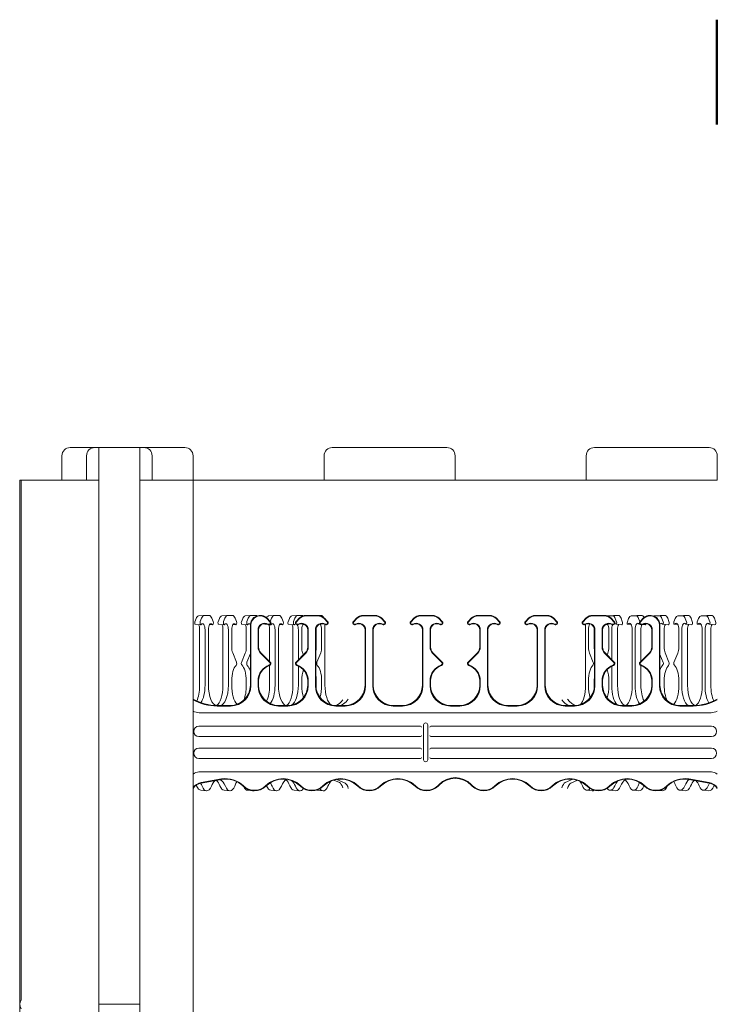
# Model space of a CAD drawing. Units: inches. Extents: x -2 to 174, y -2 to 136.
# Drawn here: x 77 to 88, y 121 to 136 of the extents above; entities that cross this region are included whole.
import ezdxf

# ---------------------------------------------------------------- set-up
doc = ezdxf.new("R2010")
doc.units = ezdxf.units.IN
doc.header["$LTSCALE"] = 4
doc.header["$MEASUREMENT"] = 0
doc.layers.add('Border_0', color=7, linetype='Continuous', lineweight=50)
doc.layers.add('Visible Edges(ANSI)', color=7, linetype='Continuous', lineweight=18)

# ---------------------------------------------------------------- blocks, each defined once
blk = doc.blocks.new('Borders Default Border')
at = {"layer": 'Border_0', "color": 7, "flags": 128}
blk.add_lwpolyline([(22, 33.9), (22, 33.5)], dxfattribs=at)

msp = doc.modelspace()

# ---------------------------------------------------------------- linework, layer by layer
at = {"layer": 'Visible Edges(ANSI)'}
for p, q in [((78.1322, 129.0676), (78.2572, 129.0676)), ((78.5072, 129.0676), (78.2572, 129.0676)), ((78.5072, 129.0676), (78.6322, 129.0676)), ((78.5697, 128.9426), (78.5697, 129.0667)), ((79.1322, 129.0676), (78.6322, 129.0676)), ((79.1322, 129.0676), (79.2572, 129.0676)), ((79.1947, 129.0667), (79.1947, 128.9426)), ((79.7572, 129.0676), (79.2572, 129.0676)), ((79.7572, 129.0676), (79.8822, 129.0676)), ((82.1322, 129.0676), (82.2572, 129.0676)), ((83.7572, 129.0676), (82.2572, 129.0676)), ((83.7572, 129.0676), (83.8822, 129.0676)), ((86.1322, 129.0676), (86.2572, 129.0676)), ((87.7572, 129.0676), (86.2572, 129.0676)), ((87.7572, 129.0676), (87.8822, 129.0676)), ((78.0072, 128.5676), (78.0072, 128.9426)), ((78.3822, 128.5676), (78.3822, 128.9426)), ((78.5697, 128.5676), (78.5697, 128.9426)), ((79.1947, 128.9426), (79.1947, 128.5676)), ((79.3822, 128.5676), (79.3822, 128.9426)), ((80.0072, 128.5676), (80.0072, 128.9426)), ((82.0072, 128.5676), (82.0072, 128.9426)), ((84.0072, 128.5676), (84.0072, 128.9426)), ((86.0072, 128.5676), (86.0072, 128.9426)), ((88.0072, 128.5676), (88.0072, 128.9426)), ((77.3822, 128.5676), (77.3622, 128.5676)), ((77.3622, 128.5676), (77.3622, 120.5676)), ((78.5697, 128.5676), (77.3822, 128.5676)), ((77.3822, 120.6354), (77.3822, 128.5676)), ((78.5697, 120.5676), (78.5697, 128.5676)), ((80.0072, 128.5676), (79.1947, 128.5676)), ((79.1947, 128.5676), (79.1947, 120.5676)), ((80.0072, 128.5676), (80.3643, 128.5676)), ((80.0072, 112.5676), (80.0072, 128.5676)), ((80.9744, 128.5676), (80.3643, 128.5676)), ((83.3971, 128.5676), (80.9744, 128.5676)), ((83.3971, 128.5676), (84.6173, 128.5676)), ((87.0401, 128.5676), (84.6173, 128.5676)), ((87.6502, 128.5676), (87.0401, 128.5676)), ((87.6502, 128.5676), (88.0072, 128.5676)), ((80.0539, 126.4554), (80.0347, 126.4081)), ((80.0925, 126.4968), (80.178, 126.505)), ((80.118, 126.4139), (80.1372, 126.4612)), ((80.1804, 126.5051), (80.2516, 126.5051)), ((80.2947, 126.4612), (80.3139, 126.4139)), ((80.4098, 126.4554), (80.3906, 126.4081)), ((80.4484, 126.4968), (80.5339, 126.505)), ((80.4931, 126.4612), (80.4739, 126.4139)), ((80.6074, 126.5051), (80.5363, 126.5051)), ((80.6698, 126.4139), (80.6506, 126.4612)), ((80.7465, 126.4081), (80.7657, 126.4554)), ((80.8043, 126.4968), (80.8898, 126.505)), ((80.8298, 126.4139), (80.849, 126.4612)), ((80.8922, 126.5051), (80.9633, 126.5051)), ((81.1798, 126.4081), (81.1325, 126.4554)), ((81.1856, 126.4139), (81.1383, 126.4612)), ((81.1602, 126.4968), (81.2457, 126.505)), ((81.2049, 126.4612), (81.1857, 126.4139)), ((81.3192, 126.5051), (81.2481, 126.5051)), ((81.3816, 126.4139), (81.3624, 126.4612)), ((81.4775, 126.4554), (81.4583, 126.4081)), ((81.5161, 126.4968), (81.6016, 126.505)), ((81.5608, 126.4612), (81.5416, 126.4139)), ((81.5789, 126.4139), (81.6262, 126.4612)), ((81.5847, 126.4081), (81.632, 126.4554)), ((81.6751, 126.5051), (81.604, 126.5051)), ((81.7322, 126.5051), (81.9072, 126.5051)), ((81.7322, 126.4969), (81.9072, 126.4969)), ((81.9338, 126.5027), (81.9575, 126.505)), ((82.0075, 126.4554), (82.0548, 126.4081)), ((82.0133, 126.4612), (82.0606, 126.4139)), ((82.4539, 126.4139), (82.5012, 126.4612)), ((82.507, 126.4554), (82.4597, 126.4081)), ((82.6072, 126.5051), (82.7822, 126.5051)), ((82.7822, 126.4969), (82.6072, 126.4969)), ((82.9298, 126.4081), (82.8825, 126.4554)), ((82.8883, 126.4612), (82.9356, 126.4139)), ((83.3762, 126.4612), (83.3289, 126.4139)), ((83.382, 126.4554), (83.3347, 126.4081)), ((83.6572, 126.5051), (83.4822, 126.5051)), ((83.6572, 126.4969), (83.4822, 126.4969)), ((83.8048, 126.4081), (83.7575, 126.4554)), ((83.8106, 126.4139), (83.7633, 126.4612)), ((84.2039, 126.4139), (84.2512, 126.4612)), ((84.2097, 126.4081), (84.257, 126.4554)), ((84.3572, 126.5051), (84.5322, 126.5051)), ((84.3572, 126.4969), (84.5322, 126.4969)), ((84.6325, 126.4554), (84.6798, 126.4081)), ((84.6383, 126.4612), (84.6856, 126.4139)), ((85.1262, 126.4612), (85.0789, 126.4139)), ((85.0847, 126.4081), (85.132, 126.4554)), ((85.4072, 126.5051), (85.2322, 126.5051)), ((85.2322, 126.4969), (85.4072, 126.4969)), ((85.5075, 126.4554), (85.5548, 126.4081)), ((85.5606, 126.4139), (85.5133, 126.4612)), ((86.0012, 126.4612), (85.9539, 126.4139)), ((86.007, 126.4554), (85.9597, 126.4081)), ((86.0518, 126.4968), (86.0605, 126.4976)), ((86.2822, 126.5051), (86.1072, 126.5051)), ((86.2822, 126.4969), (86.1072, 126.4969)), ((86.3365, 126.4968), (86.422, 126.505)), ((86.3387, 126.4969), (86.4099, 126.4969)), ((86.4298, 126.4081), (86.3825, 126.4554)), ((86.4356, 126.4139), (86.3883, 126.4612)), ((86.4244, 126.5051), (86.4955, 126.5051)), ((86.4507, 126.4554), (86.4699, 126.4081)), ((86.5387, 126.4612), (86.5579, 126.4139)), ((86.6538, 126.4554), (86.6346, 126.4081)), ((86.6924, 126.4968), (86.7779, 126.505)), ((86.7658, 126.4969), (86.6946, 126.4969)), ((86.7803, 126.5051), (86.8514, 126.5051)), ((86.8252, 126.4095), (86.8066, 126.4554)), ((86.8289, 126.4139), (86.8762, 126.4612)), ((86.8347, 126.4081), (86.882, 126.4554)), ((87.0483, 126.4968), (87.1338, 126.505)), ((87.1217, 126.4969), (87.0505, 126.4969)), ((87.2073, 126.5051), (87.1362, 126.5051)), ((87.1817, 126.4081), (87.1625, 126.4554)), ((87.2697, 126.4139), (87.2505, 126.4612)), ((87.3464, 126.4081), (87.3656, 126.4554)), ((87.4042, 126.4968), (87.4897, 126.505)), ((87.4064, 126.4969), (87.4776, 126.4969)), ((87.492, 126.5051), (87.5632, 126.5051)), ((87.5184, 126.4554), (87.5376, 126.4081)), ((87.6064, 126.4612), (87.6256, 126.4139)), ((87.7023, 126.4081), (87.7215, 126.4554)), ((87.76, 126.4968), (87.8456, 126.505)), ((87.7623, 126.4969), (87.8335, 126.4969)), ((87.9191, 126.5051), (87.8479, 126.5051)), ((87.8743, 126.4554), (87.8935, 126.4081)), ((87.9815, 126.4139), (87.9623, 126.4612)), ((80.041, 126.3688), (80.1265, 126.3606)), ((80.1082, 126.2835), (80.1082, 125.4332)), ((80.1905, 125.4414), (80.1905, 126.2835)), ((80.2414, 126.2835), (80.2414, 125.4414)), ((80.2605, 126.3648), (80.3044, 126.3606)), ((80.3969, 126.3688), (80.4824, 126.3606)), ((80.4641, 126.2835), (80.4641, 125.4332)), ((80.5464, 126.2835), (80.5464, 125.4414)), ((80.5973, 126.0224), (80.5973, 126.2835)), ((80.6164, 126.3648), (80.6603, 126.3606)), ((80.7528, 126.3688), (80.8383, 126.3606)), ((80.82, 126.0224), (80.82, 126.2835)), ((80.8822, 125.4414), (80.8822, 126.3551)), ((80.8904, 126.3551), (80.8904, 125.4332)), ((80.999, 126.0224), (80.999, 126.2835)), ((81.0072, 126.0224), (81.0072, 126.2835)), ((81.1087, 126.3688), (81.1473, 126.3651)), ((81.1743, 126.3625), (81.1942, 126.3606)), ((81.1759, 125.8019), (81.1759, 126.2835)), ((81.2582, 126.2835), (81.2582, 125.4414)), ((81.3091, 125.4414), (81.3091, 126.2835)), ((81.3282, 126.3648), (81.3721, 126.3606)), ((81.4646, 126.3688), (81.5501, 126.3606)), ((81.5318, 126.2835), (81.5318, 125.4332)), ((81.6141, 126.2835), (81.6141, 125.8275)), ((81.665, 126.0224), (81.665, 126.2835)), ((81.6841, 126.3648), (81.7151, 126.3618)), ((81.7572, 126.0224), (81.7572, 126.2835)), ((81.7654, 126.0224), (81.7654, 126.2835)), ((81.874, 126.2835), (81.874, 125.4332)), ((81.8822, 126.2835), (81.8822, 125.4414)), ((81.8877, 126.0224), (81.8877, 126.2835)), ((81.97, 126.0224), (81.97, 126.2835)), ((82.0209, 125.4414), (82.0209, 126.3551)), ((82.6322, 125.4414), (82.6322, 126.2835)), ((82.6404, 126.2835), (82.6404, 125.4332)), ((82.749, 125.4332), (82.749, 126.2835)), ((82.7572, 126.2835), (82.7572, 125.4414)), ((83.5072, 126.2835), (83.5072, 125.4414)), ((83.5154, 126.2835), (83.5154, 125.4332)), ((83.624, 126.0224), (83.624, 126.2835)), ((83.6322, 126.0224), (83.6322, 126.2835)), ((84.3822, 126.0224), (84.3822, 126.2835)), ((84.3904, 126.0224), (84.3904, 126.2835)), ((84.499, 126.2835), (84.499, 125.4332)), ((84.5072, 126.2835), (84.5072, 125.4414)), ((85.2572, 126.2835), (85.2572, 125.4414)), ((85.2654, 125.4332), (85.2654, 126.2835)), ((85.374, 126.2835), (85.374, 125.4332)), ((85.3822, 125.4414), (85.3822, 126.2835)), ((85.9963, 126.3551), (85.9963, 125.4332)), ((86.0405, 126.0224), (86.0405, 126.2835)), ((86.1295, 126.0224), (86.1295, 126.2835)), ((86.1322, 126.2835), (86.1322, 125.4414)), ((86.1404, 126.2835), (86.1404, 125.4332)), ((86.249, 126.0224), (86.249, 126.2835)), ((86.2572, 126.0224), (86.2572, 126.2835)), ((86.3075, 126.3666), (86.3363, 126.3638)), ((86.3522, 126.0224), (86.3522, 126.2835)), ((86.3964, 126.2835), (86.3964, 125.8314)), ((86.4629, 126.3688), (86.5484, 126.3606)), ((86.4854, 126.2835), (86.4854, 125.4414)), ((86.6409, 126.3688), (86.6922, 126.3638)), ((86.7081, 126.2835), (86.7081, 125.4332)), ((86.7523, 125.4332), (86.7523, 126.2835)), ((86.8188, 126.3688), (86.8313, 126.3676)), ((86.8413, 126.2835), (86.8413, 125.8046)), ((86.8658, 126.3643), (86.9043, 126.3606)), ((87.0072, 126.0224), (87.0072, 126.2835)), ((87.0154, 126.0224), (87.0154, 126.2835)), ((87.124, 126.3551), (87.124, 125.4332)), ((87.1322, 126.3551), (87.1322, 125.4414)), ((87.1747, 126.3688), (87.2602, 126.3606)), ((87.1972, 126.0224), (87.1972, 126.2835)), ((87.3527, 126.3688), (87.404, 126.3638)), ((87.4199, 126.0224), (87.4199, 126.2835)), ((87.4641, 126.2835), (87.4641, 125.4332)), ((87.5306, 126.3688), (87.6161, 126.3606)), ((87.5531, 126.2835), (87.5531, 125.4414)), ((87.7085, 126.3688), (87.7599, 126.3638)), ((87.7758, 125.4332), (87.7758, 126.2835)), ((87.82, 126.2835), (87.82, 125.4332)), ((87.8865, 126.3688), (87.972, 126.3606)), ((87.909, 125.4414), (87.909, 126.2835)), ((80.6698, 125.7922), (80.6122, 125.934)), ((80.7465, 125.7864), (80.8042, 125.9282)), ((80.8298, 125.7922), (80.8822, 125.9212)), ((81.1799, 125.7864), (81.0381, 125.9282)), ((81.1857, 125.7922), (81.0439, 125.934)), ((81.5788, 125.7922), (81.7206, 125.934)), ((81.5846, 125.7864), (81.7264, 125.9282)), ((81.6916, 125.905), (81.6799, 125.934)), ((81.8974, 125.7922), (81.9551, 125.934)), ((83.8049, 125.7864), (83.6631, 125.9282)), ((83.8107, 125.7922), (83.6689, 125.934)), ((84.2038, 125.7922), (84.3456, 125.934)), ((84.2096, 125.7864), (84.3514, 125.9282)), ((86.114, 125.7864), (86.0564, 125.9282)), ((86.4299, 125.7864), (86.2881, 125.9282)), ((86.4357, 125.7922), (86.2939, 125.934)), ((86.3257, 125.9021), (86.3364, 125.9282)), ((86.8288, 125.7922), (86.9706, 125.934)), ((86.8346, 125.7864), (86.9764, 125.9282)), ((87.1817, 125.7864), (87.1322, 125.908)), ((87.2697, 125.7922), (87.2121, 125.934)), ((87.3464, 125.7864), (87.404, 125.9282)), ((81.1759, 125.4332), (81.1759, 125.7417)), ((81.6141, 125.7313), (81.6141, 125.4414)), ((86.3964, 125.7293), (86.3964, 125.4332)), ((86.8413, 125.7407), (86.8413, 125.4414)), ((80.5973, 125.4414), (80.5973, 125.5053)), ((80.82, 125.4332), (80.82, 125.5053)), ((80.999, 125.4332), (80.999, 125.5053)), ((81.0072, 125.4414), (81.0072, 125.5053)), ((81.665, 125.4414), (81.665, 125.5053)), ((81.7572, 125.4414), (81.7572, 125.5053)), ((81.7654, 125.4332), (81.7654, 125.5053)), ((81.8877, 125.4332), (81.8877, 125.5053)), ((81.97, 125.4414), (81.97, 125.5053)), ((83.624, 125.4332), (83.624, 125.5053)), ((83.6322, 125.4414), (83.6322, 125.5053)), ((84.3822, 125.4414), (84.3822, 125.5053)), ((84.3904, 125.4332), (84.3904, 125.5053)), ((86.0405, 125.4332), (86.0405, 125.5053)), ((86.1295, 125.4414), (86.1295, 125.5053)), ((86.249, 125.4332), (86.249, 125.5053)), ((86.2572, 125.4414), (86.2572, 125.5053)), ((86.3522, 125.4332), (86.3522, 125.5053)), ((87.0072, 125.4414), (87.0072, 125.5053)), ((87.0154, 125.4332), (87.0154, 125.5053)), ((87.1972, 125.4414), (87.1972, 125.5053)), ((87.4199, 125.4332), (87.4199, 125.5053)), ((80.3732, 125.1301), (80.5709, 125.1301)), ((80.3732, 125.1219), (80.5791, 125.1219)), ((81.3104, 125.1219), (81.4541, 125.1219)), ((81.3186, 125.1301), (81.4459, 125.1301)), ((82.1854, 125.1219), (82.3291, 125.1219)), ((82.1936, 125.1301), (82.3209, 125.1301)), ((83.0604, 125.1219), (83.2041, 125.1219)), ((83.0686, 125.1301), (83.1959, 125.1301)), ((83.9354, 125.1219), (84.0791, 125.1219)), ((83.9436, 125.1301), (84.0709, 125.1301)), ((84.8104, 125.1219), (84.9541, 125.1219)), ((84.8186, 125.1301), (84.9459, 125.1301)), ((85.6854, 125.1219), (85.8291, 125.1219)), ((85.6936, 125.1301), (85.8209, 125.1301)), ((86.5604, 125.1219), (86.7041, 125.1219)), ((86.5686, 125.1301), (86.6959, 125.1301)), ((87.4354, 125.1219), (87.6413, 125.1219)), ((87.4436, 125.1301), (87.6413, 125.1301)), ((80.1024, 125.0198), (87.912, 125.0198)), ((83.4788, 124.8142), (80.0972, 124.8142)), ((83.5265, 124.3026), (83.5265, 124.8326)), ((83.5879, 124.8326), (83.5879, 124.3026)), ((87.9172, 124.8142), (83.6356, 124.8142)), ((80.0972, 124.656), (83.4788, 124.656)), ((83.6356, 124.656), (87.9172, 124.656)), ((83.4788, 124.4792), (80.0972, 124.4792)), ((87.9172, 124.4792), (83.6356, 124.4792)), ((80.0972, 124.321), (83.4788, 124.321)), ((83.6356, 124.321), (87.9172, 124.321)), ((87.9173, 124.1154), (80.0972, 124.1154)), ((80.1294, 123.9526), (80.4407, 124.0075)), ((80.1311, 123.9445), (80.4421, 123.9994)), ((80.6438, 123.8997), (80.6495, 123.9138)), ((82.2414, 123.9526), (82.1538, 123.9906)), ((82.3264, 123.9445), (82.1999, 123.9994)), ((83.7407, 123.9055), (83.7607, 123.9254)), ((83.7465, 123.8997), (83.7607, 123.9138)), ((84.2738, 123.9055), (84.2538, 123.9254)), ((84.268, 123.8997), (84.2538, 123.9138)), ((85.6868, 123.9526), (85.8018, 124.0024)), ((85.7731, 123.9445), (85.8716, 123.9872)), ((87.3724, 123.9055), (87.3643, 123.9254)), ((87.8834, 123.9445), (87.5724, 123.9994)), ((87.8851, 123.9526), (87.5738, 124.0075)), ((80.1265, 123.8348), (80.212, 123.8266)), ((80.4824, 123.8348), (80.5679, 123.8266)), ((80.8383, 123.8348), (80.9238, 123.8266)), ((81.1942, 123.8348), (81.2797, 123.8266)), ((81.5501, 123.8348), (81.6356, 123.8266)), ((81.906, 123.8348), (81.9915, 123.8266)), ((86.0146, 123.8348), (86.1001, 123.8266)), ((86.3705, 123.8348), (86.456, 123.8266)), ((86.7264, 123.8348), (86.8119, 123.8266)), ((87.1189, 123.8313), (87.1678, 123.8266)), ((87.4382, 123.8348), (87.5237, 123.8266)), ((87.7941, 123.8348), (87.8796, 123.8266)), ((77.3622, 120.5676), (77.3622, 112.5676)), ((78.5697, 120.5676), (78.5697, 113.0676)), ((79.1947, 120.5676), (78.5697, 120.5676)), ((79.1947, 120.5676), (79.1947, 113.0676))]:
    msp.add_line(p, q, dxfattribs=at)
at = {"layer": 'Visible Edges(ANSI)', "flags": 128}
for points in [[(78.5697, 129.0667), (78.5724, 129.0669)], [(79.1322, 129.0676), (79.1347, 129.0676)]]:
    msp.add_lwpolyline(points, dxfattribs=at)
at = {"layer": 'Visible Edges(ANSI)'}
for centre, radius, start, end in [((78.1322, 128.9426), 0.125, 90, 180), ((78.5072, 128.9426), 0.125, 90, 180), ((79.2572, 128.9426), 0.125, 0, 90), ((79.8822, 128.9426), 0.125, 0, 90), ((82.1322, 128.9426), 0.125, 90, 180), ((83.8822, 128.9426), 0.125, 0, 90), ((86.1322, 128.9426), 0.125, 90, 180), ((87.8822, 128.9426), 0.125, 0, 90), ((81.0322, 126.3551), 0.15, 45, 180), ((81.0322, 126.3551), 0.1418, 45, 180), ((81.7322, 126.3551), 0.15, 90, 135), ((81.7322, 126.3551), 0.1418, 90, 135), ((81.9072, 126.3551), 0.15, 45, 90), ((81.9072, 126.3551), 0.1418, 45, 90), ((82.6072, 126.3551), 0.15, 90, 135), ((82.6072, 126.3551), 0.1418, 90, 135), ((82.7822, 126.3551), 0.15, 45, 90), ((82.7822, 126.3551), 0.1418, 45, 90), ((83.4822, 126.3551), 0.15, 90, 135), ((83.4822, 126.3551), 0.1418, 90, 135), ((83.6572, 126.3551), 0.15, 45, 90), ((83.6572, 126.3551), 0.1418, 45, 90), ((84.3572, 126.3551), 0.15, 90, 135), ((84.3572, 126.3551), 0.1418, 90, 135), ((84.5322, 126.3551), 0.15, 45, 90), ((84.5322, 126.3551), 0.1418, 45, 90), ((85.2322, 126.3551), 0.15, 90, 135), ((85.2322, 126.3551), 0.1418, 90, 135), ((85.4072, 126.3551), 0.15, 45, 90), ((85.4072, 126.3551), 0.1418, 45, 90), ((86.1072, 126.3551), 0.15, 90, 135), ((86.1072, 126.3551), 0.1418, 90, 135), ((86.2822, 126.3551), 0.15, 45, 90), ((86.2822, 126.3551), 0.1418, 45, 90), ((86.9822, 126.3551), 0.15, 0, 135), ((86.9822, 126.3551), 0.1418, 0, 135), ((81.101, 126.2835), 0.102, 60, 180), ((81.101, 126.2835), 0.0938, 60, 180), ((81.1635, 126.3918), 0.0312, 240, 45), ((81.1635, 126.3918), 0.023, 240, 45), ((81.601, 126.3918), 0.0312, 135, 300), ((81.601, 126.3918), 0.023, 135, 300), ((81.6635, 126.2835), 0.102, 0, 120), ((81.6635, 126.2835), 0.0938, 0, 120), ((81.976, 126.2835), 0.102, 60, 180), ((81.976, 126.2835), 0.0938, 60, 180), ((82.0385, 126.3918), 0.0312, 240, 45), ((82.0385, 126.3918), 0.023, 240, 45), ((82.476, 126.3918), 0.0313, 135, 300), ((82.476, 126.3918), 0.023, 135, 300), ((82.5385, 126.2835), 0.102, 0, 120), ((82.5385, 126.2835), 0.0938, 0, 120), ((82.851, 126.2835), 0.102, 60, 180), ((82.851, 126.2835), 0.0938, 60, 180), ((82.9135, 126.3918), 0.0312, 240, 45), ((82.9135, 126.3918), 0.023, 240, 45), ((83.351, 126.3918), 0.0312, 135, 300), ((83.351, 126.3918), 0.023, 135, 300), ((83.4135, 126.2835), 0.102, 0, 120), ((83.4135, 126.2835), 0.0938, 0, 120), ((83.726, 126.2835), 0.102, 60, 180), ((83.726, 126.2835), 0.0938, 60, 180), ((83.7885, 126.3918), 0.0312, 240, 45), ((83.7885, 126.3918), 0.023, 240, 45), ((84.226, 126.3918), 0.0312, 135, 300), ((84.226, 126.3918), 0.023, 135, 300), ((84.2885, 126.2835), 0.102, 0, 120), ((84.2885, 126.2835), 0.0938, 0, 120), ((84.601, 126.2835), 0.102, 60, 180), ((84.601, 126.2835), 0.0938, 60, 180), ((84.6635, 126.3918), 0.0313, 240, 45), ((84.6635, 126.3918), 0.023, 240, 45), ((85.101, 126.3918), 0.0312, 135, 300), ((85.101, 126.3918), 0.023, 135, 300), ((85.1635, 126.2835), 0.102, 0, 120), ((85.1635, 126.2835), 0.0938, 0, 120), ((85.476, 126.2835), 0.102, 60, 180), ((85.476, 126.2835), 0.0938, 60, 180), ((85.5385, 126.3918), 0.0313, 240, 45), ((85.5385, 126.3918), 0.023, 240, 45), ((85.976, 126.3918), 0.0313, 135, 300), ((85.976, 126.3918), 0.023, 135, 300), ((86.0385, 126.2835), 0.102, 0, 120), ((86.0385, 126.2835), 0.0938, 0, 120), ((86.351, 126.2835), 0.102, 60, 180), ((86.351, 126.2835), 0.0938, 60, 180), ((86.4135, 126.3918), 0.0312, 240, 45), ((86.4135, 126.3918), 0.023, 240, 45), ((86.851, 126.3918), 0.0312, 135, 300), ((86.851, 126.3918), 0.023, 135, 300), ((86.9135, 126.2835), 0.102, 0, 120), ((86.9135, 126.2835), 0.0938, 0, 120), ((81.1322, 126.0224), 0.1332, 180, 225), ((81.1322, 126.0224), 0.125, 180, 225), ((81.6322, 126.0224), 0.125, 315, 0), ((81.6322, 126.0224), 0.1332, 315, 0), ((83.7572, 126.0224), 0.1332, 180, 225), ((83.7572, 126.0224), 0.125, 180, 225), ((84.2572, 126.0224), 0.125, 315, 0), ((84.2572, 126.0224), 0.1332, 315, 0), ((86.3822, 126.0224), 0.1332, 180, 225), ((86.3822, 126.0224), 0.125, 180, 225), ((86.8822, 126.0224), 0.125, 315, 0), ((86.8822, 126.0224), 0.1332, 315, 0), ((81.2572, 125.5053), 0.2582, 109.43518, 180), ((81.2572, 125.5053), 0.25, 109.43518, 180), ((81.1637, 125.7703), 0.0228, 289.43518, 45), ((81.1637, 125.7703), 0.031, 289.43518, 45), ((81.6007, 125.7703), 0.031, 135, 250.56482), ((81.6007, 125.7703), 0.0228, 135, 250.56482), ((81.5072, 125.5053), 0.25, 0, 70.56482), ((81.5072, 125.5053), 0.2582, 0, 70.56482), ((83.8822, 125.5053), 0.2582, 109.43518, 180), ((83.8822, 125.5053), 0.25, 109.43518, 180), ((83.7887, 125.7703), 0.0228, 289.43518, 45), ((83.7887, 125.7703), 0.031, 289.43518, 45), ((84.2257, 125.7703), 0.031, 135, 250.56482), ((84.2257, 125.7703), 0.0228, 135, 250.56482), ((84.1322, 125.5053), 0.25, 0, 70.56482), ((84.1322, 125.5053), 0.2582, 0, 70.56482), ((86.5072, 125.5053), 0.2582, 109.43518, 180), ((86.5072, 125.5053), 0.25, 109.43518, 180), ((86.4137, 125.7703), 0.0228, 289.43518, 45), ((86.4137, 125.7703), 0.031, 289.43518, 45), ((86.8507, 125.7703), 0.031, 135, 250.56482), ((86.8507, 125.7703), 0.0228, 135, 250.56482), ((86.7572, 125.5053), 0.25, 0, 70.56482), ((86.7572, 125.5053), 0.2582, 0, 70.56482), ((80.3732, 125.8801), 0.75, 240.79706, 270), ((87.6413, 125.8801), 0.75, 270, 299.20294), ((80.3732, 125.8801), 0.7582, 241.14292, 270), ((87.6413, 125.8801), 0.7582, 270, 298.85708), ((80.1024, 125.2238), 0.204, 242.1864, 270), ((87.912, 125.2238), 0.204, 270, 297.8136), ((80.0972, 124.7351), 0.0791, 90, 270), ((83.5572, 124.8326), 0.0307, 0, 180), ((87.9172, 124.7351), 0.0791, 270, 90), ((80.0972, 124.4001), 0.0791, 90, 270), ((87.9172, 124.4001), 0.0791, 270, 90), ((83.5572, 124.3026), 0.0307, 180, 0), ((80.0972, 123.9738), 0.1415, 90, 129.45908), ((87.9173, 123.9738), 0.1415, 50.54092, 90), ((80.5072, 123.6301), 0.3832, 45.573, 100), ((80.5072, 123.6301), 0.375, 45.573, 100), ((80.9447, 124.0764), 0.25, 225.573, 314.427), ((80.9447, 124.0764), 0.2418, 225.573, 314.427), ((81.3822, 123.6301), 0.3832, 45.573, 134.427), ((81.3822, 123.6301), 0.375, 45.573, 134.427), ((81.8197, 124.0764), 0.25, 225.573, 314.427), ((81.8197, 124.0764), 0.2418, 225.573, 314.427), ((82.2572, 123.6301), 0.3832, 45.573, 134.427), ((82.2572, 123.6301), 0.375, 45.573, 134.427), ((82.6947, 124.0764), 0.25, 225.573, 314.427), ((82.6947, 124.0764), 0.2418, 225.573, 314.427), ((83.1322, 123.6301), 0.3832, 45.573, 134.427), ((83.1322, 123.6301), 0.375, 45.573, 134.427), ((83.5697, 124.0764), 0.25, 225.573, 315), ((83.5697, 124.0764), 0.2418, 225.573, 315), ((84.4447, 124.0764), 0.25, 225, 314.427), ((84.4447, 124.0764), 0.2418, 225, 314.427), ((84.8822, 123.6301), 0.3832, 45.573, 134.427), ((84.8822, 123.6301), 0.375, 45.573, 134.427), ((85.3197, 124.0764), 0.25, 225.573, 314.427), ((85.3197, 124.0764), 0.2418, 225.573, 314.427), ((85.7572, 123.6301), 0.3832, 45.573, 134.427), ((85.7572, 123.6301), 0.375, 45.573, 134.427), ((86.1947, 124.0764), 0.25, 225.573, 314.427), ((86.1947, 124.0764), 0.2418, 225.573, 314.427), ((86.6322, 123.6301), 0.3832, 45.573, 134.427), ((86.6322, 123.6301), 0.375, 45.573, 134.427), ((87.0697, 124.0764), 0.25, 225.573, 314.427), ((87.0697, 124.0764), 0.2418, 225.573, 314.427), ((87.5072, 123.6301), 0.3832, 80, 134.427), ((87.5072, 123.6301), 0.375, 80, 134.427), ((77.4872, 120.5676), 0.125, 147.14012, 212.85988)]:
    msp.add_arc(centre, radius, start, end, dxfattribs=at)
for centre, major_axis, ratio, start_param, end_param in [((80.0947, 126.3551), (0, 0.1418), 0.4067366, 0.0389623, 0.7853982), ((80.1804, 126.3551), (0, 0.15), 0.4067366, 0, 0.7853982), ((80.2516, 126.3551), (0, 0.15), 0.4067366, 5.4977871, 6.2831853), ((80.4506, 126.3551), (0, 0.1418), 0.4067366, 0.0389623, 0.7853982), ((80.5363, 126.3551), (0, 0.15), 0.4067366, 0, 0.7853982), ((80.6074, 126.3551), (0, 0.15), 0.4067366, 5.4977871, 6.2831853), ((80.8065, 126.3551), (0, 0.1418), 0.4067366, 0.0389623, 0.7853982), ((80.8922, 126.3551), (0, 0.15), 0.4067366, 0, 0.7853982), ((80.9633, 126.3551), (0, 0.15), 0.4067366, 5.9505421, 6.2831853), ((81.1624, 126.3551), (0, 0.1418), 0.4067366, 0.0389623, 0.6257301), ((81.2481, 126.3551), (0, 0.15), 0.4067366, 0, 0.7853982), ((81.3192, 126.3551), (0, 0.15), 0.4067366, 5.4977871, 6.2831853), ((81.5183, 126.3551), (0, 0.1418), 0.4067366, 0.0389623, 0.7853982), ((81.604, 126.3551), (0, 0.15), 0.4067366, 0, 0.7853982), ((81.6751, 126.3551), (0, 0.15), 0.4067366, 6.0090937, 6.2831853), ((81.9598, 126.3551), (0, 0.15), 0.4067366, 5.6507746, 6.535123), ((86.054, 126.3551), (0, 0.1418), 0.4067366, 6.2215997, 6.7249636), ((86.3387, 126.3551), (0, 0.1418), 0.4067366, 0, 0.0977674), ((86.4099, 126.3551), (0, 0.1418), 0.4067366, 5.4977871, 6.2831853), ((86.4244, 126.3551), (0, 0.15), 0.4067366, 0, 0.0389623), ((86.4955, 126.3551), (0, 0.15), 0.4067366, 5.4977871, 6.2831853), ((86.6946, 126.3551), (0, 0.1418), 0.4067366, 0, 0.7853982), ((86.7658, 126.3551), (0, 0.1418), 0.4067366, 5.4977871, 6.2831853), ((86.7803, 126.3551), (0, 0.15), 0.4067366, 0, 0.0389623), ((86.8514, 126.3551), (0, 0.15), 0.4067366, 5.6145435, 6.2831853), ((87.0505, 126.3551), (0, 0.1418), 0.4067366, 0, 0.2027718), ((87.1217, 126.3551), (0, 0.1418), 0.4067366, 5.4977871, 6.2831853), ((87.1362, 126.3551), (0, 0.15), 0.4067366, 0, 0.0389623), ((87.2073, 126.3551), (0, 0.15), 0.4067366, 5.4977871, 6.2831853), ((87.4064, 126.3551), (0, 0.1418), 0.4067366, 0, 0.7853982), ((87.4776, 126.3551), (0, 0.1418), 0.4067366, 5.4977871, 6.2831853), ((87.492, 126.3551), (0, 0.15), 0.4067366, 0, 0.0389623), ((87.5632, 126.3551), (0, 0.15), 0.4067366, 5.4977871, 6.2831853), ((87.7623, 126.3551), (0, 0.1418), 0.4067366, 0, 0.7853982), ((87.8335, 126.3551), (0, 0.1418), 0.4067366, 5.4977871, 6.2831853), ((87.8479, 126.3551), (0, 0.15), 0.4067366, 0, 0.0389623), ((87.9191, 126.3551), (0, 0.15), 0.4067366, 5.4977871, 6.2831853), ((80.0413, 126.3918), (0, -0.023), 0.4067366, 3.9269908, 6.244223), ((80.0668, 126.2835), (0, -0.102), 0.4067366, 1.5707963, 2.4777844), ((80.127, 126.3918), (0, -0.0313), 0.4067366, 3.9269908, 6.8067841), ((80.1524, 126.2835), (0, 0.0938), 0.4067366, 4.712389, 6.8067841), ((80.2795, 126.2835), (0, 0.0938), 0.4067366, 5.7595865, 7.8539816), ((80.3049, 126.3918), (0, -0.0312), 0.4067366, 5.7595865, 8.6393798), ((80.3972, 126.3918), (0, -0.023), 0.4067366, 3.9269908, 6.244223), ((80.4227, 126.2835), (0, -0.102), 0.4067366, 1.5707963, 2.4777844), ((80.4829, 126.3918), (0, -0.0313), 0.4067366, 3.9269908, 6.8067841), ((80.5083, 126.2835), (0, 0.0938), 0.4067366, 4.712389, 6.8067841), ((80.6354, 126.2835), (0, 0.0938), 0.4067366, 5.7595865, 7.8539816), ((80.6608, 126.3918), (0, -0.0312), 0.4067366, 5.7595865, 8.6393798), ((80.7531, 126.3918), (0, -0.023), 0.4067366, 3.9269908, 6.244223), ((80.7786, 126.2835), (0, 0.102), 0.4067366, 4.712389, 5.6193771), ((80.8388, 126.3918), (0, -0.0312), 0.4067366, 3.9269908, 6.8067841), ((80.8642, 126.2835), (0, 0.0937), 0.4067366, 5.7791613, 6.8067841), ((81.109, 126.3918), (0, -0.023), 0.4067366, 5.3931579, 6.244223), ((81.1344, 126.2835), (0, 0.102), 0.4067366, 4.712389, 5.5693442), ((81.1947, 126.3918), (0, -0.0312), 0.4067366, 3.9269908, 3.9299807), ((81.1947, 126.3918), (0, -0.0312), 0.4067366, 5.4947972, 6.8067841), ((81.2201, 126.2835), (0, 0.0938), 0.4067366, 4.712389, 6.8067841), ((81.3472, 126.2835), (0, 0.0938), 0.4067366, 5.7595865, 7.8539816), ((81.3726, 126.3918), (0, -0.0313), 0.4067366, 5.7595865, 8.6393798), ((81.4649, 126.3918), (0, -0.023), 0.4067366, 3.9269908, 6.244223), ((81.4903, 126.2835), (0, -0.102), 0.4067366, 1.5707963, 2.4777844), ((81.5506, 126.3918), (0, -0.0312), 0.4067366, 3.9269908, 6.8067841), ((81.576, 126.2835), (0, 0.0937), 0.4067366, 0.0672352, 0.5235988), ((81.576, 126.2835), (0, -0.0937), 0.4067366, 1.5707963, 2.5380029), ((81.7031, 126.2835), (0, 0.0938), 0.4067366, 0.3049623, 1.5707963), ((81.8462, 126.2835), (0, 0.102), 0.4067366, 4.712389, 4.9806081), ((81.9319, 126.2835), (0, 0.0938), 0.4067366, 4.712389, 5.9421278), ((81.9598, 126.3551), (0, -0.15), 0.4067366, 1.5707963, 1.643133), ((86.054, 126.3551), (0, -0.1418), 0.4067366, 4.6257172, 4.712389), ((86.082, 126.2835), (0, 0.102), 0.4067366, 0.4780749, 1.5707963), ((86.1676, 126.2835), (0, 0.0937), 0.4067366, 1.3655774, 1.5707963), ((86.3108, 126.2835), (0, 0.102), 0.4067366, 4.712389, 5.8198349), ((86.4379, 126.2835), (0, -0.102), 0.4067366, 3.8544705, 4.712389), ((86.4379, 126.2835), (0, 0.102), 0.4067366, 5.7595865, 6.1379027), ((86.4633, 126.3918), (0, -0.023), 0.4067366, 5.7595865, 8.6393798), ((86.5235, 126.2835), (0, -0.0937), 0.4067366, 3.664127, 4.712389), ((86.5489, 126.3918), (0, -0.0312), 0.4067366, 6.244223, 8.6393798), ((86.6412, 126.3918), (0, -0.023), 0.4067366, 3.9269908, 6.8067841), ((86.6666, 126.2835), (0, 0.102), 0.4067366, 4.712389, 6.8067841), ((86.7938, 126.2835), (0, 0.102), 0.4067366, 5.7595865, 7.8539816), ((86.8192, 126.3918), (0, -0.023), 0.4067366, 5.7595865, 6.9819116), ((86.8794, 126.2835), (0, -0.0938), 0.4067366, 3.7329224, 4.712389), ((86.9048, 126.3918), (0, -0.0312), 0.4067366, 6.244223, 7.3700827), ((87.1496, 126.2835), (0, 0.102), 0.4067366, 5.7595865, 6.7502517), ((87.1751, 126.3918), (0, -0.023), 0.4067366, 5.7595865, 8.6393798), ((87.2353, 126.2835), (0, 0.0937), 0.4067366, 0.5225343, 1.5707963), ((87.2607, 126.3918), (0, -0.0312), 0.4067366, 6.244223, 8.6393798), ((87.353, 126.3918), (0, -0.023), 0.4067366, 3.9269908, 6.8067841), ((87.3784, 126.2835), (0, 0.102), 0.4067366, 4.712389, 6.8067841), ((87.5055, 126.2835), (0, 0.102), 0.4067366, 5.7595865, 7.8539816), ((87.531, 126.3918), (0, -0.023), 0.4067366, 5.7595865, 8.6393798), ((87.5912, 126.2835), (0, -0.0937), 0.4067366, 3.664127, 4.712389), ((87.6166, 126.3918), (0, -0.0312), 0.4067366, 6.244223, 8.6393798), ((87.7089, 126.3918), (0, -0.023), 0.4067366, 3.9269908, 6.8067841), ((87.7343, 126.2835), (0, 0.102), 0.4067366, 4.712389, 6.8067841), ((87.8614, 126.2835), (0, 0.102), 0.4067366, 5.7595865, 7.8539816), ((87.8869, 126.3918), (0, -0.023), 0.4067366, 5.7595865, 8.6393798), ((87.9471, 126.2835), (0, 0.0937), 0.4067366, 0.5225343, 1.5707963), ((87.9725, 126.3918), (0, -0.0312), 0.4067366, 6.244223, 8.6393798), ((80.6481, 126.0224), (0, 0.125), 0.4067366, 1.5707963, 2.3561945), ((80.7658, 126.0224), (0, 0.1332), 0.4067366, 3.9269908, 4.712389), ((81.7158, 126.0224), (0, 0.125), 0.4067366, 1.5707963, 2.3561945), ((81.8335, 126.0224), (0, 0.1332), 0.4067366, 4.259558, 4.712389), ((81.9192, 126.0224), (0, 0.125), 0.4067366, 3.9269908, 4.712389), ((86.0947, 126.0224), (0, 0.1332), 0.4067366, 1.5707963, 2.3561945), ((86.1803, 126.0224), (0, 0.125), 0.4067366, 1.5707963, 1.9022519), ((86.298, 126.0224), (0, 0.1332), 0.4067366, 3.9269908, 4.712389), ((87.248, 126.0224), (0, 0.125), 0.4067366, 1.5707963, 2.3561945), ((87.3657, 126.0224), (0, 0.1332), 0.4067366, 3.9269908, 4.712389), ((80.699, 125.5053), (0, 0.25), 0.4067366, 0.3392079, 1.5707963), ((80.6609, 125.7703), (0, -0.031), 0.4067366, 0.3392079, 2.3561945), ((80.753, 125.7703), (0, -0.0228), 0.4067366, 3.9269908, 5.9439774), ((80.715, 125.5053), (0, 0.2582), 0.4067366, 4.712389, 5.9439774), ((80.8387, 125.7703), (0, -0.031), 0.4067366, 3.9269908, 5.9439774), ((80.8006, 125.5053), (0, 0.25), 0.4067366, 5.3517612, 5.9439774), ((81.7666, 125.5053), (0, 0.25), 0.4067366, 0.8295039, 1.5707963), ((81.9064, 125.7703), (0, -0.031), 0.4067366, 3.9269908, 5.9439774), ((81.8683, 125.5053), (0, 0.25), 0.4067366, 4.712389, 5.9439774), ((86.1455, 125.5053), (0, 0.2582), 0.4067366, 0.3392079, 1.5707963), ((86.1075, 125.7703), (0, -0.0228), 0.4067366, 0.3392079, 2.3561945), ((86.2472, 125.5053), (0, 0.2582), 0.4067366, 4.712389, 5.4402685), ((87.2132, 125.5053), (0, 0.2582), 0.4067366, 0.3392079, 0.8801858), ((87.1752, 125.7703), (0, -0.0228), 0.4067366, 0.3392079, 2.3561945), ((87.2988, 125.5053), (0, 0.25), 0.4067366, 0.3392079, 1.5707963), ((87.2608, 125.7703), (0, -0.031), 0.4067366, 0.3392079, 2.3561945), ((87.3529, 125.7703), (0, -0.0228), 0.4067366, 3.9269908, 5.9439774), ((87.3149, 125.5053), (0, 0.2582), 0.4067366, 4.712389, 5.9439774), ((81.7827, 125.5053), (0, 0.2582), 0.4067366, 4.712389, 5.0362769), ((86.2312, 125.5053), (0, 0.25), 0.4067366, 1.3369609, 1.5707963), ((79.9806, 125.4356), (0.0012, -0.3137), 0.4067203, 0.7038348, 1.5616944), ((80.063, 125.4438), (-0.0012, 0.3137), 0.4067203, 3.6602031, 4.7032871), ((80.369, 125.4438), (-0.0012, -0.3137), 0.4067203, 4.7214909, 6.2702329), ((80.3365, 125.4356), (0.0012, -0.3137), 0.4067203, 0.2280873, 1.5616944), ((80.4188, 125.4438), (-0.0012, 0.3137), 0.4067203, 3.140087, 4.7032871), ((80.5686, 125.4438), (0.2227, -0.2227), 0.9924325, 5.5015852, 7.0647854), ((80.5768, 125.4356), (0.2227, -0.2227), 0.9924325, 5.5015852, 7.0647854), ((80.7249, 125.4438), (-0.0012, -0.3137), 0.4067203, 4.7214909, 5.9301933), ((80.6924, 125.4356), (0.0012, -0.3137), 0.4067203, 0.7821641, 1.5616944), ((81.3127, 125.4356), (-0.2227, -0.2227), 0.9924325, 5.5015852, 7.0647854), ((81.3209, 125.4438), (-0.2227, -0.2227), 0.9924325, 5.5015852, 7.0647854), ((81.0483, 125.4356), (0.0012, -0.3137), 0.4067203, 0.6869826, 1.5616944), ((81.1306, 125.4438), (-0.0012, 0.3137), 0.4067203, 3.5783694, 4.7032871), ((81.4367, 125.4438), (-0.0012, -0.3137), 0.4067203, 4.7214909, 6.284691), ((81.4042, 125.4356), (0.0012, -0.3137), 0.4067203, 0.227978, 1.5616944), ((81.4436, 125.4438), (0.2227, -0.2227), 0.9924325, 5.5015852, 7.0647854), ((81.4518, 125.4356), (0.2227, -0.2227), 0.9924325, 5.5015852, 7.0647854), ((81.4865, 125.4438), (-0.0012, 0.3137), 0.4067203, 3.3655295, 4.7032871), ((81.7926, 125.4438), (-0.0012, -0.3137), 0.4067203, 4.7214909, 5.3800481), ((82.1877, 125.4356), (-0.2227, -0.2227), 0.9924325, 5.5015852, 7.0647854), ((82.1959, 125.4438), (-0.2227, -0.2227), 0.9924325, 5.5015852, 7.0647854), ((81.7601, 125.4356), (0.0012, -0.3137), 0.4067203, 1.4234958, 1.5616944), ((81.8424, 125.4438), (-0.0012, 0.3137), 0.4067203, 4.0616298, 4.7032871), ((82.1484, 125.4438), (-0.0012, -0.3137), 0.4067203, 4.7214909, 6.0342432), ((82.3186, 125.4438), (0.2227, -0.2227), 0.9924325, 5.5015852, 7.0647854), ((82.3268, 125.4356), (0.2227, -0.2227), 0.9924325, 5.5015852, 7.0647854), ((83.0627, 125.4356), (-0.2227, -0.2227), 0.9924325, 5.5015852, 7.0647854), ((83.0709, 125.4438), (-0.2227, -0.2227), 0.9924325, 5.5015852, 7.0647854), ((83.1936, 125.4438), (0.2227, -0.2227), 0.9924325, 5.5015852, 7.0647854), ((83.2018, 125.4356), (0.2227, -0.2227), 0.9924325, 5.5015852, 7.0647854), ((83.9377, 125.4356), (-0.2227, -0.2227), 0.9924325, 5.5015852, 7.0647854), ((83.9459, 125.4438), (-0.2227, -0.2227), 0.9924325, 5.5015852, 7.0647854), ((84.0686, 125.4438), (0.2227, -0.2227), 0.9924325, 5.5015852, 7.0647854), ((84.0768, 125.4356), (0.2227, -0.2227), 0.9924325, 5.5015852, 7.0647854), ((84.8127, 125.4356), (-0.2227, -0.2227), 0.9924325, 5.5015852, 7.0647854), ((84.8209, 125.4438), (-0.2227, -0.2227), 0.9924325, 5.5015852, 7.0647854), ((84.9436, 125.4438), (0.2227, -0.2227), 0.9924325, 5.5015852, 7.0647854), ((84.9518, 125.4356), (0.2227, -0.2227), 0.9924325, 5.5015852, 7.0647854), ((85.6877, 125.4356), (-0.2227, -0.2227), 0.9924325, 5.5015852, 7.0647854), ((85.6959, 125.4438), (-0.2227, -0.2227), 0.9924325, 5.5015852, 7.0647854), ((85.8186, 125.4438), (0.2227, -0.2227), 0.9924325, 5.5015852, 7.0647854), ((85.8268, 125.4356), (0.2227, -0.2227), 0.9924325, 5.5015852, 7.0647854), ((85.8687, 125.4356), (-0.0012, 0.3137), 0.4067203, 3.531649, 4.7032871), ((86.1681, 125.4356), (-0.0012, -0.3137), 0.4067203, 4.7214909, 5.3544436), ((86.2571, 125.4438), (0.0012, 0.3137), 0.4067203, 1.5798982, 1.691949), ((86.5627, 125.4356), (-0.2227, -0.2227), 0.9924325, 5.5015852, 7.0647854), ((86.5709, 125.4438), (-0.2227, -0.2227), 0.9924325, 5.5015852, 7.0647854), ((86.2246, 125.4356), (-0.0012, 0.3137), 0.4067203, 4.058659, 4.7032871), ((86.524, 125.4356), (-0.0012, -0.3137), 0.4067203, 4.7214909, 5.9059635), ((86.613, 125.4438), (0.0012, 0.3137), 0.4067203, 1.5798982, 3.1313255), ((86.5805, 125.4356), (-0.0012, 0.3137), 0.4067203, 3.3692658, 4.7032871), ((86.6936, 125.4438), (0.2227, -0.2227), 0.9924325, 5.5015852, 7.0647854), ((86.7018, 125.4356), (0.2227, -0.2227), 0.9924325, 5.5015852, 7.0647854), ((86.8799, 125.4356), (-0.0012, -0.3137), 0.4067203, 4.7214909, 5.8126818), ((86.9689, 125.4438), (0.0012, 0.3137), 0.4067203, 1.5798982, 2.4770037), ((87.4377, 125.4356), (-0.2227, -0.2227), 0.9924325, 5.5015852, 7.0647854), ((87.4459, 125.4438), (-0.2227, -0.2227), 0.9924325, 5.5015852, 7.0647854), ((87.3248, 125.4438), (0.0012, 0.3137), 0.4067203, 1.5798982, 2.4415556), ((87.2923, 125.4356), (-0.0012, 0.3137), 0.4067203, 3.5405402, 4.7032871), ((87.5917, 125.4356), (-0.0012, -0.3137), 0.4067203, 4.7214909, 6.0555122), ((87.6806, 125.4438), (0.0012, 0.3137), 0.4067203, 1.5798982, 3.0804523), ((87.6482, 125.4356), (-0.0012, 0.3137), 0.4067203, 3.382745, 4.7032871), ((87.9476, 125.4356), (-0.0012, -0.3137), 0.4067203, 4.7214909, 5.7299671), ((88.0365, 125.4438), (0.0012, 0.3137), 0.4067203, 1.5798982, 2.4662578), ((82.2279, 125.8801), (0, -0.75), 0.4067366, 0, 0.5096874), ((85.8716, 125.8801), (0, -0.75), 0.4067366, 5.7734979, 6.2189996), ((82.1423, 125.8801), (0, -0.7582), 0.4067366, 0.1477208, 0.503651), ((85.7859, 125.8801), (0, -0.7582), 0.4067366, 5.7795343, 6.1359621), ((83.4788, 124.7991), (0.0077, 0.0129), 0.9948398, 0.4896249, 0.5374234), ((83.4796, 124.8004), (0.0146, -0.004), 0.9032025, 0.2971723, 1.8156088), ((83.6349, 124.8004), (-0.0146, -0.004), 0.9032025, 4.4675765, 5.986013), ((83.6357, 124.7991), (-0.0077, 0.0129), 0.9948398, 5.7457619, 5.7935604), ((83.4788, 124.6711), (0.0077, -0.0129), 0.9948398, 5.7457619, 5.7935604), ((83.4796, 124.6698), (0.0146, 0.004), 0.9032025, 4.4675765, 5.986013), ((83.6349, 124.6698), (-0.0146, 0.004), 0.9032025, 0.2971723, 1.8156088), ((83.6357, 124.6711), (-0.0077, -0.0129), 0.9948398, 0.4896249, 0.5374234), ((83.4788, 124.4641), (0.0077, 0.0129), 0.9948398, 0.4896249, 0.5374234), ((83.4796, 124.4654), (0.0146, -0.004), 0.9032025, 0.2971723, 1.8156088), ((83.6349, 124.4654), (-0.0146, -0.004), 0.9032025, 4.4675765, 5.986013), ((83.6357, 124.4641), (-0.0077, 0.0129), 0.9948398, 5.7457619, 5.7935604), ((83.4788, 124.3361), (0.0077, -0.0129), 0.9948398, 5.7457619, 5.7935604), ((83.4796, 124.3348), (0.0146, 0.004), 0.9032025, 4.4675765, 5.986013), ((83.6349, 124.3348), (-0.0146, 0.004), 0.9032025, 0.2971723, 1.8156088), ((83.6357, 124.3361), (-0.0077, -0.0129), 0.9948398, 0.4896249, 0.5374234), ((84.0072, 123.6751), (0, 0.3527), 0.9924325, 5.5015852, 7.0647854), ((84.0072, 123.6635), (0, 0.3527), 0.9924325, 5.5015852, 7.0647854), ((80.1621, 123.7672), (-0.0375, 0.1844), 0.9961921, 6.2570282, 7.0535614), ((80.1638, 123.7592), (-0.0375, 0.1844), 0.9961921, 6.2570282, 7.0692214), ((79.9524, 123.6301), (0, -0.3832), 0.4067366, 2.3661952, 2.4054651), ((80.1303, 124.0764), (0, -0.2418), 0.4067366, 5.5077878, 6.244223), ((80.038, 123.6301), (0, -0.375), 0.4067366, 2.3661952, 2.5567476), ((80.216, 124.0764), (0, -0.25), 0.4067366, 5.5077878, 7.0585828), ((80.3939, 123.6301), (0, 0.375), 0.4067366, 0.3565631, 0.7753975), ((80.3083, 123.6301), (0, 0.3832), 0.4067366, 5.5077878, 5.9033471), ((80.4862, 124.0764), (0, -0.2418), 0.4067366, 5.5077878, 6.244223), ((80.3939, 123.6301), (0, 0.375), 0.4067366, 5.5077878, 6.0698143), ((80.5719, 124.0764), (0, -0.25), 0.4067366, 5.5077878, 7.0685835), ((80.7498, 123.6635), (0, 0.3527), 0.4036587, 0.5454739, 0.7816001), ((80.8421, 124.0764), (0, -0.2418), 0.4067366, 5.6062167, 6.244223), ((81.0201, 123.6301), (0, 0.3832), 0.4067366, 5.5077878, 5.5160523), ((81.198, 124.0764), (0, -0.2418), 0.4067366, 5.5077878, 6.244223), ((81.1057, 123.6301), (0, 0.375), 0.4067366, 5.5077878, 5.7313725), ((81.2836, 124.0764), (0, -0.25), 0.4067366, 5.5077878, 7.0585828), ((81.4616, 123.6301), (0, 0.375), 0.4067366, 0.1509893, 0.7753975), ((81.3759, 123.6301), (0, 0.3832), 0.4067366, 5.5077878, 5.9645394), ((81.5539, 124.0764), (0, -0.2418), 0.4067366, 5.5077878, 6.244223), ((81.4616, 123.6301), (0, 0.375), 0.4067366, 5.5077878, 5.9184901), ((81.6395, 124.0764), (0, -0.25), 0.4067366, 5.5077878, 6.8211667), ((81.9954, 124.0764), (0, -0.25), 0.4067366, 5.7600846, 7.0585828), ((82.1734, 123.6301), (0, 0.375), 0.4067366, 0.3865055, 0.7753975), ((82.1734, 123.6301), (0, 0.375), 0.4067366, 6.1086524, 6.1235351), ((82.2281, 123.7672), (0.0001, 0.1882), 0.4053102, 5.3130567, 6.1095899), ((82.3131, 123.7592), (0.0001, 0.1882), 0.4053102, 5.2973967, 6.1095899), ((85.7001, 123.7672), (-0.0001, 0.1882), 0.4053102, 0.1735954, 0.9701287), ((85.7864, 123.7592), (-0.0001, 0.1882), 0.4053102, 0.1735954, 0.9857886), ((85.8405, 123.6301), (0, -0.3832), 0.4067366, 2.3661952, 2.6748079), ((86.0184, 124.0764), (0, -0.2418), 0.4067366, 5.5077878, 6.7721888), ((86.3743, 124.0764), (0, -0.2418), 0.4067366, 5.7823467, 7.0585828), ((86.5523, 123.6301), (0, 0.3832), 0.4067366, 0.453757, 0.7753975), ((86.46, 124.0764), (0, -0.25), 0.4067366, 6.244223, 7.0585828), ((86.6379, 123.6301), (0, 0.375), 0.4067366, 0.2437837, 0.7753975), ((86.5523, 123.6301), (0, 0.3832), 0.4067366, 5.5077878, 6.046094), ((86.7302, 124.0764), (0, -0.2418), 0.4067366, 5.5077878, 7.0585828), ((86.9081, 123.6301), (0, 0.3832), 0.4067366, 0.5713207, 0.7753975), ((86.8158, 124.0764), (0, -0.25), 0.4067366, 6.244223, 7.0585828), ((86.9938, 123.6301), (0, 0.375), 0.4067366, 0.7551048, 0.7753975), ((87.1717, 124.0764), (0, -0.25), 0.4067366, 6.244223, 7.0414875), ((87.264, 123.6751), (0, 0.3527), 0.4036587, 5.5015852, 5.6899207), ((87.442, 124.0764), (0, -0.2418), 0.4067366, 5.4977871, 7.0585828), ((87.6199, 123.6301), (0, 0.3832), 0.4067366, 0.2782509, 0.7753975), ((87.5276, 124.0764), (0, -0.25), 0.4067366, 6.244223, 7.0585828), ((87.7056, 123.6301), (0, 0.375), 0.4067366, 0.3316172, 0.7753975), ((87.6199, 123.6301), (0, 0.3832), 0.4067366, 5.5077878, 5.8617423), ((87.7979, 124.0764), (0, -0.2418), 0.4067366, 5.5077878, 7.0585828), ((87.9758, 123.6301), (0, -0.3832), 0.4067366, 3.7524663, 3.9169902), ((87.8835, 124.0764), (0, -0.25), 0.4067366, 6.244223, 7.0585828), ((87.8507, 123.7592), (0.0375, 0.1844), 0.9961921, 5.4971493, 6.3093425), ((87.8524, 123.7672), (0.0375, 0.1844), 0.9961921, 5.5128092, 6.3093425), ((88.0615, 123.6301), (0, -0.375), 0.4067366, 3.8627539, 3.9169902), ((80.9278, 124.0764), (0, -0.25), 0.4067366, 6.1683578, 6.331524), ((81.9098, 124.0764), (0, -0.2418), 0.4067366, 6.1227547, 6.244223), ((86.1041, 124.0764), (0, -0.25), 0.4067366, 6.244223, 6.5440011)]:
    msp.add_ellipse(centre, major_axis=major_axis, ratio=ratio, start_param=start_param, end_param=end_param, dxfattribs=at)

# ---------------------------------------------------------------- block references
at = {"xscale": 4, "yscale": 4, "zscale": 4}
msp.add_blockref('Borders Default Border', (0, 0), dxfattribs=at)

doc.saveas('drawing.dxf')
